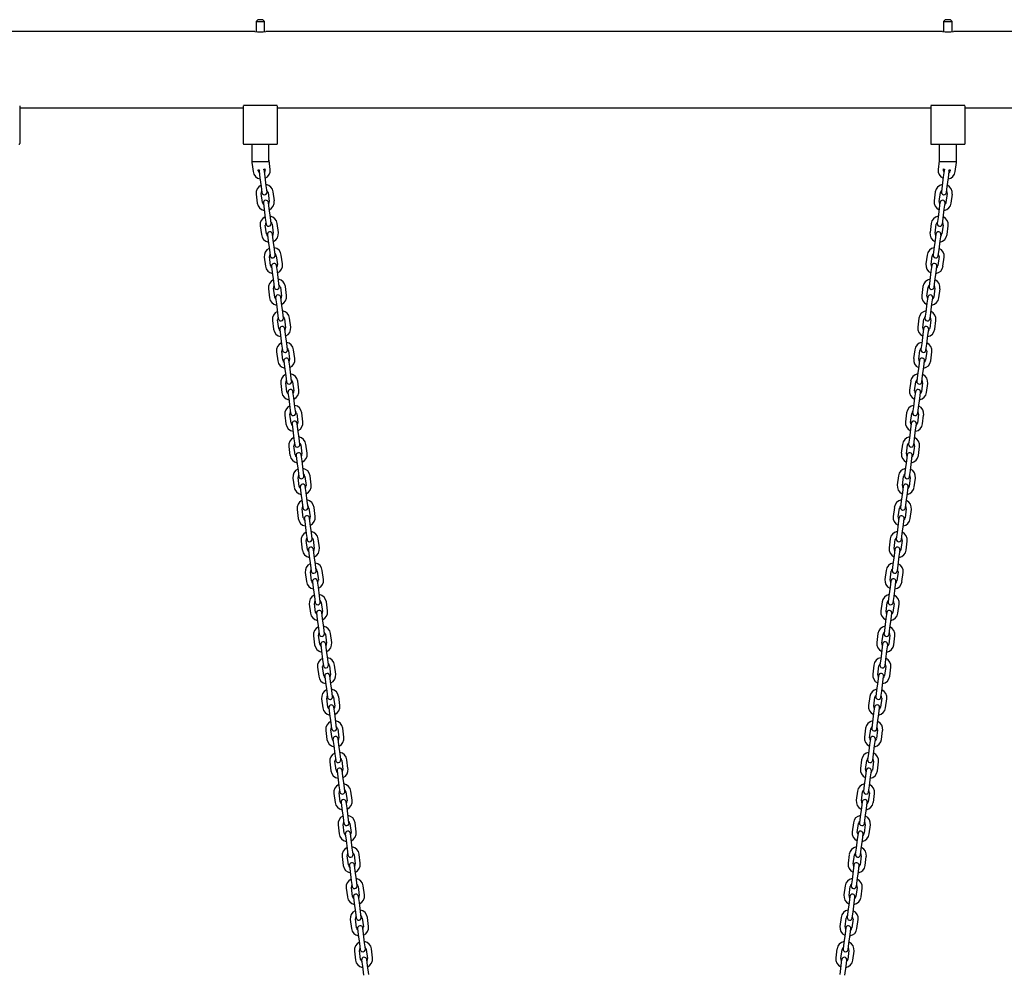
# Model space of a CAD drawing. Units: millimetres. Extents: x -4240 to 4660, y -3602 to 9167.
# Drawn here: x 1530 to 2676, y 8026 to 9132 of the extents above; entities that cross this region are included whole.
import ezdxf

# ---------------------------------------------------------------- set-up
doc = ezdxf.new("R2010")
doc.units = ezdxf.units.MM

# ---------------------------------------------------------------- blocks, each defined once
blk = doc.blocks.new('2D_pro_DWG')
at = {"color": 7, "linetype": 'Continuous'}
for p, q in [((1807, 9132), (1805, 9130)), ((1810, 9132), (1807, 9132)), ((1813, 9132), (1810, 9132)), ((1815, 9130), (1813, 9132)), ((2607, 9132), (2605, 9130)), ((2610, 9132), (2607, 9132)), ((2613, 9132), (2610, 9132)), ((2615, 9130), (2613, 9132)), ((1805, 9130), (1805, 9118.2)), ((1805, 9130), (1810, 9130)), ((1810, 9130), (1815, 9130)), ((1815, 9118.2), (1815, 9130)), ((2605, 9130), (2605, 9118.2)), ((2605, 9130), (2610, 9130)), ((2610, 9130), (2615, 9130)), ((2615, 9118.2), (2615, 9130)), ((1803.6, 9118.4), (1516.5, 9118.4)), ((2603.6, 9118.4), (1816.5, 9118.4)), ((3060, 9118.4), (2616.5, 9118.4)), ((1530, 9031.7), (1530, 8988)), ((1530, 9029.5), (1790, 9029.5)), ((1790, 9031.7), (1790, 8988)), ((1791, 9032), (1790.3, 9032)), ((1829, 9032), (1791, 9032)), ((1829.7, 9032), (1829, 9032)), ((1830, 8988), (1830, 9031.7)), ((1830, 9029.5), (2590, 9029.5)), ((2590, 9031.7), (2590, 8988)), ((2591, 9032), (2590.3, 9032)), ((2629, 9032), (2591, 9032)), ((2629.7, 9032), (2629, 9032)), ((2630, 8988), (2630, 9031.7)), ((2630, 9029.5), (3060, 9029.5)), ((1791, 8987), (1829, 8987)), ((1800, 8987), (1800, 8967)), ((1820, 8967), (1820, 8987)), ((2591, 8987), (2629, 8987)), ((2600, 8987), (2600, 8967)), ((2620, 8967), (2620, 8987)), ((1800, 8967), (1801, 8967)), ((1800.6, 8963.6), (1801.7, 8955.3)), ((1801, 8967), (1810, 8967)), ((1810, 8967), (1819, 8967)), ((1819, 8967), (1820, 8967)), ((1821.5, 8957.8), (1820.1, 8968.3)), ((2600, 8967.6), (2598.7, 8957.8)), ((2600, 8967), (2601, 8967)), ((2601, 8967), (2610, 8967)), ((2610, 8967), (2619, 8967)), ((2618.6, 8955.3), (2619.9, 8965.7)), ((2619, 8967), (2620, 8967)), ((1807.6, 8956), (1807.4, 8957.3)), ((1808.7, 8955.2), (1809.6, 8948.2)), ((1809.6, 8948.2), (1811, 8937.8)), ((1815.6, 8949), (1814.7, 8956)), ((1815.4, 8958.4), (1815.5, 8957.1)), ((1816.9, 8938.6), (1815.6, 8949)), ((2604.6, 8949), (2603.3, 8938.6)), ((2605.5, 8956), (2604.6, 8949)), ((2604.7, 8957.1), (2604.9, 8958.4)), ((2609.2, 8937.8), (2610.6, 8948.2)), ((2610.6, 8948.2), (2611.5, 8955.2)), ((2612.8, 8957.4), (2612.6, 8956)), ((1811, 8937.8), (1811.9, 8930.9)), ((1817.8, 8931.7), (1816.9, 8938.6)), ((2603.3, 8938.6), (2602.4, 8931.7)), ((2608.3, 8930.9), (2609.2, 8937.8)), ((1805.1, 8929), (1806.4, 8918.6)), ((1812.4, 8919.4), (1811, 8929.8)), ((1819, 8930.8), (1820.3, 8920.4)), ((1826.3, 8921.2), (1824.9, 8931.6)), ((2595.3, 8931.6), (2594, 8921.2)), ((2599.9, 8920.4), (2601.3, 8930.8)), ((2609.2, 8929.8), (2607.8, 8919.4)), ((2613.8, 8918.6), (2615.2, 8929)), ((1813.5, 8918.5), (1814.4, 8911.5)), ((1820.3, 8912.3), (1819.4, 8919.3)), ((2600.8, 8919.3), (2599.9, 8912.3)), ((2605.8, 8911.5), (2606.7, 8918.5)), ((1814.4, 8911.5), (1815.7, 8901.1)), ((1821.7, 8901.9), (1820.3, 8912.3)), ((1822.6, 8895), (1821.7, 8901.9)), ((2598.5, 8901.9), (2597.6, 8895)), ((2599.9, 8912.3), (2598.5, 8901.9)), ((2604.5, 8901.1), (2605.8, 8911.5)), ((1809.8, 8892.3), (1811.2, 8881.9)), ((1815.7, 8901.1), (1816.7, 8894.2)), ((1817.1, 8882.7), (1815.8, 8893.1)), ((1823.7, 8894.1), (1825.1, 8883.7)), ((1831, 8884.5), (1829.7, 8894.9)), ((2590.6, 8894.9), (2589.2, 8884.5)), ((2595.2, 8883.7), (2596.5, 8894.1)), ((2604.4, 8893.1), (2603.1, 8882.7)), ((2603.6, 8894.2), (2604.5, 8901.1)), ((2609, 8881.9), (2610.4, 8892.3)), ((1818.3, 8881.8), (1819.2, 8874.9)), ((1825.1, 8875.6), (1824.2, 8882.6)), ((2596, 8882.6), (2595.1, 8875.6)), ((2601.1, 8874.9), (2602, 8881.8)), ((1819.2, 8874.9), (1820.5, 8864.4)), ((1826.5, 8865.2), (1825.1, 8875.6)), ((2595.1, 8875.6), (2593.8, 8865.2)), ((2599.7, 8864.4), (2601.1, 8874.9)), ((1820.5, 8864.4), (1821.4, 8857.5)), ((1821.9, 8846), (1820.6, 8856.4)), ((1827.4, 8858.3), (1826.5, 8865.2)), ((1828.5, 8857.4), (1829.8, 8847)), ((1835.8, 8847.8), (1834.4, 8858.2)), ((2585.8, 8858.2), (2584.4, 8847.8)), ((2590.4, 8847), (2591.7, 8857.4)), ((2593.8, 8865.2), (2592.9, 8858.3)), ((2599.7, 8856.4), (2598.3, 8846)), ((2598.8, 8857.5), (2599.7, 8864.4)), ((1814.6, 8855.6), (1816, 8845.2)), ((1823, 8845.1), (1823.9, 8838.2)), ((1829.9, 8838.9), (1829, 8845.9)), ((2591.2, 8845.9), (2590.3, 8838.9)), ((2596.3, 8838.2), (2597.2, 8845.1)), ((2604.3, 8845.2), (2605.6, 8855.6)), ((1823.9, 8838.2), (1825.3, 8827.8)), ((1831.2, 8828.5), (1829.9, 8838.9)), ((2590.3, 8838.9), (2589, 8828.5)), ((2594.9, 8827.8), (2596.3, 8838.2)), ((1825.3, 8827.8), (1826.2, 8820.8)), ((1832.1, 8821.6), (1831.2, 8828.5)), ((1840.6, 8811.1), (1839.2, 8821.5)), ((2581, 8821.5), (2579.7, 8811.1)), ((2589, 8828.5), (2588.1, 8821.6)), ((2594, 8820.8), (2594.9, 8827.8)), ((1819.4, 8818.9), (1820.7, 8808.5)), ((1826.7, 8809.3), (1825.3, 8819.7)), ((1833.3, 8820.7), (1834.6, 8810.3)), ((2585.6, 8810.3), (2587, 8820.7)), ((2594.9, 8819.7), (2593.6, 8809.3)), ((2599.5, 8808.5), (2600.9, 8818.9)), ((1827.8, 8808.4), (1828.7, 8801.5)), ((1828.7, 8801.5), (1830, 8791.1)), ((1834.6, 8802.2), (1833.7, 8809.2)), ((1836, 8791.8), (1834.6, 8802.2)), ((2585.6, 8802.2), (2584.2, 8791.8)), ((2586.5, 8809.2), (2585.6, 8802.2)), ((2590.2, 8791.1), (2591.5, 8801.5)), ((2591.5, 8801.5), (2592.4, 8808.4)), ((1830, 8791.1), (1830.9, 8784.1)), ((1836.9, 8784.9), (1836, 8791.8)), ((2584.2, 8791.8), (2583.3, 8784.9)), ((2589.3, 8784.1), (2590.2, 8791.1)), ((1824.1, 8782.2), (1825.5, 8771.8)), ((1831.4, 8772.6), (1830.1, 8783)), ((1838, 8784), (1839.4, 8773.6)), ((1845.3, 8774.4), (1844, 8784.8)), ((2576.3, 8784.8), (2574.9, 8774.4)), ((2580.9, 8773.6), (2582.2, 8784)), ((2590.1, 8783), (2588.8, 8772.6)), ((2594.7, 8771.8), (2596.1, 8782.2)), ((1832.6, 8771.7), (1833.5, 8764.8)), ((1833.5, 8764.8), (1834.8, 8754.4)), ((1839.4, 8765.6), (1838.5, 8772.5)), ((1840.8, 8755.1), (1839.4, 8765.6)), ((2580.8, 8765.6), (2579.5, 8755.1)), ((2581.7, 8772.5), (2580.8, 8765.6)), ((2585.4, 8754.4), (2586.8, 8764.8)), ((2586.8, 8764.8), (2587.7, 8771.7)), ((1834.8, 8754.4), (1835.7, 8747.4)), ((1841.7, 8748.2), (1840.8, 8755.1)), ((2579.5, 8755.1), (2578.6, 8748.2)), ((2584.5, 8747.4), (2585.4, 8754.4)), ((1828.9, 8745.5), (1830.3, 8735.1)), ((1836.2, 8735.9), (1834.9, 8746.3)), ((1842.8, 8747.3), (1844.1, 8736.9)), ((1850.1, 8737.7), (1848.7, 8748.1)), ((2571.5, 8748.1), (2570.1, 8737.7)), ((2576.1, 8736.9), (2577.4, 8747.3)), ((2585.4, 8746.3), (2584, 8735.9)), ((2590, 8735.1), (2591.3, 8745.5)), ((1837.3, 8735), (1838.2, 8728.1)), ((1844.2, 8728.9), (1843.3, 8735.8)), ((2577, 8735.8), (2576, 8728.9)), ((2582, 8728.1), (2582.9, 8735)), ((1838.2, 8728.1), (1839.6, 8717.7)), ((1845.5, 8718.4), (1844.2, 8728.9)), ((1846.4, 8711.5), (1845.5, 8718.4)), ((2574.7, 8718.4), (2573.8, 8711.5)), ((2576, 8728.9), (2574.7, 8718.4)), ((2580.6, 8717.7), (2582, 8728.1)), ((1833.7, 8708.8), (1835, 8698.4)), ((1839.6, 8717.7), (1840.5, 8710.7)), ((1841, 8699.2), (1839.6, 8709.6)), ((1847.5, 8710.6), (1848.9, 8700.2)), ((1854.9, 8701), (1853.5, 8711.4)), ((2566.7, 8711.4), (2565.4, 8701)), ((2571.3, 8700.2), (2572.7, 8710.6)), ((2580.6, 8709.6), (2579.3, 8699.2)), ((2579.7, 8710.7), (2580.6, 8717.7)), ((2585.2, 8698.4), (2586.6, 8708.8)), ((1842.1, 8698.3), (1843, 8691.4)), ((1848.9, 8692.2), (1848, 8699.1)), ((2572.2, 8699.1), (2571.3, 8692.2)), ((2577.2, 8691.4), (2578.1, 8698.3)), ((1843, 8691.4), (1844.3, 8681)), ((1850.3, 8681.8), (1848.9, 8692.2)), ((2571.3, 8692.2), (2569.9, 8681.8)), ((2575.9, 8681), (2577.2, 8691.4)), ((1844.3, 8681), (1845.2, 8674)), ((1845.7, 8662.5), (1844.4, 8672.9)), ((1851.2, 8674.8), (1850.3, 8681.8)), ((1852.3, 8674), (1853.7, 8663.5)), ((1859.6, 8664.3), (1858.3, 8674.7)), ((2562, 8674.7), (2560.6, 8664.3)), ((2566.6, 8663.5), (2567.9, 8674)), ((2569.9, 8681.8), (2569, 8674.8)), ((2575.8, 8672.9), (2574.5, 8662.5)), ((2575, 8674), (2575.9, 8681)), ((1838.4, 8672.1), (1839.8, 8661.7)), ((1846.9, 8661.6), (1847.8, 8654.7)), ((1853.7, 8655.5), (1852.8, 8662.4)), ((2567.4, 8662.4), (2566.5, 8655.5)), ((2572.5, 8654.7), (2573.4, 8661.6)), ((2580.4, 8661.7), (2581.8, 8672.1)), ((1847.8, 8654.7), (1849.1, 8644.3)), ((1855.1, 8645.1), (1853.7, 8655.5)), ((2566.5, 8655.5), (2565.2, 8645.1)), ((2571.1, 8644.3), (2572.5, 8654.7)), ((1849.1, 8644.3), (1850, 8637.4)), ((1856, 8638.1), (1855.1, 8645.1)), ((2565.2, 8645.1), (2564.3, 8638.1)), ((2570.2, 8637.4), (2571.1, 8644.3)), ((1843.2, 8635.5), (1844.5, 8625)), ((1850.5, 8625.8), (1849.1, 8636.2)), ((1857.1, 8637.3), (1858.4, 8626.8)), ((1864.4, 8627.6), (1863, 8638)), ((2557.2, 8638), (2555.8, 8627.6)), ((2561.8, 8626.8), (2563.1, 8637.3)), ((2571.1, 8636.2), (2569.7, 8625.8)), ((2575.7, 8625), (2577, 8635.5)), ((1851.6, 8625), (1852.5, 8618)), ((1852.5, 8618), (1853.9, 8607.6)), ((1858.5, 8618.8), (1857.6, 8625.7)), ((1859.8, 8608.4), (1858.5, 8618.8)), ((2561.8, 8618.8), (2560.4, 8608.4)), ((2562.7, 8625.7), (2561.8, 8618.8)), ((2566.4, 8607.6), (2567.7, 8618)), ((2567.7, 8618), (2568.6, 8625)), ((1853.9, 8607.6), (1854.8, 8600.7)), ((1860.7, 8601.4), (1859.8, 8608.4)), ((2560.4, 8608.4), (2559.5, 8601.4)), ((2565.4, 8600.7), (2566.4, 8607.6)), ((1848, 8598.8), (1849.3, 8588.4)), ((1855.3, 8589.1), (1853.9, 8599.5)), ((1861.8, 8600.6), (1863.2, 8590.2)), ((1869.1, 8590.9), (1867.8, 8601.3)), ((2552.4, 8601.3), (2551.1, 8590.9)), ((2557, 8590.2), (2558.4, 8600.6)), ((2566.3, 8599.5), (2565, 8589.1)), ((2570.9, 8588.4), (2572.3, 8598.8)), ((1856.4, 8588.3), (1857.3, 8581.3)), ((1857.3, 8581.3), (1858.6, 8570.9)), ((1863.2, 8582.1), (1862.3, 8589)), ((1864.6, 8571.7), (1863.2, 8582.1)), ((2557, 8582.1), (2555.6, 8571.7)), ((2557.9, 8589), (2557, 8582.1)), ((2561.6, 8570.9), (2562.9, 8581.3)), ((2562.9, 8581.3), (2563.8, 8588.3)), ((1858.6, 8570.9), (1859.5, 8564)), ((1865.5, 8564.7), (1864.6, 8571.7)), ((2555.6, 8571.7), (2554.7, 8564.7)), ((2560.7, 8564), (2561.6, 8570.9)), ((1852.7, 8562.1), (1854.1, 8551.7)), ((1860, 8552.4), (1858.7, 8562.8)), ((1866.6, 8563.9), (1868, 8553.5)), ((1873.9, 8554.2), (1872.6, 8564.7)), ((2547.7, 8564.7), (2546.3, 8554.2)), ((2552.3, 8553.5), (2553.6, 8563.9)), ((2561.5, 8562.8), (2560.2, 8552.4)), ((2566.1, 8551.7), (2567.5, 8562.1)), ((1861.2, 8551.6), (1862.1, 8544.6)), ((1868, 8545.4), (1867.1, 8552.3)), ((2553.1, 8552.3), (2552.2, 8545.4)), ((2558.2, 8544.6), (2559.1, 8551.6)), ((1862.1, 8544.6), (1863.4, 8534.2)), ((1869.4, 8535), (1868, 8545.4)), ((2552.2, 8545.4), (2550.9, 8535)), ((2556.8, 8534.2), (2558.2, 8544.6)), ((1857.5, 8525.4), (1858.8, 8515)), ((1863.4, 8534.2), (1864.3, 8527.3)), ((1864.8, 8515.7), (1863.4, 8526.2)), ((1870.3, 8528), (1869.4, 8535)), ((1871.4, 8527.2), (1872.7, 8516.8)), ((1878.7, 8517.5), (1877.3, 8528)), ((2542.9, 8528), (2541.5, 8517.5)), ((2547.5, 8516.8), (2548.8, 8527.2)), ((2550.9, 8535), (2550, 8528)), ((2556.8, 8526.2), (2555.4, 8515.7)), ((2555.9, 8527.3), (2556.8, 8534.2)), ((2561.4, 8515), (2562.7, 8525.4)), ((1865.9, 8514.9), (1866.8, 8507.9)), ((1872.8, 8508.7), (1871.9, 8515.7)), ((2548.4, 8515.7), (2547.5, 8508.7)), ((2553.4, 8507.9), (2554.3, 8514.9)), ((1866.8, 8507.9), (1868.2, 8497.5)), ((1874.1, 8498.3), (1872.8, 8508.7)), ((2547.5, 8508.7), (2546.1, 8498.3)), ((2552.1, 8497.5), (2553.4, 8507.9)), ((1868.2, 8497.5), (1869.1, 8490.6)), ((1869.6, 8479.1), (1868.2, 8489.5)), ((1875, 8491.4), (1874.1, 8498.3)), ((1876.1, 8490.5), (1877.5, 8480.1)), ((1883.4, 8480.9), (1882.1, 8491.3)), ((2538.1, 8491.3), (2536.8, 8480.9)), ((2542.7, 8480.1), (2544.1, 8490.5)), ((2546.1, 8498.3), (2545.2, 8491.4)), ((2552, 8489.5), (2550.7, 8479.1)), ((2551.2, 8490.6), (2552.1, 8497.5)), ((1862.3, 8488.7), (1863.6, 8478.3)), ((1870.7, 8478.2), (1871.6, 8471.2)), ((1877.5, 8472), (1876.6, 8479)), ((2543.6, 8479), (2542.7, 8472)), ((2548.6, 8471.2), (2549.5, 8478.2)), ((2556.6, 8478.3), (2558, 8488.7)), ((1871.6, 8471.2), (1872.9, 8460.8)), ((1878.9, 8461.6), (1877.5, 8472)), ((2542.7, 8472), (2541.3, 8461.6)), ((2547.3, 8460.8), (2548.6, 8471.2)), ((1872.9, 8460.8), (1873.8, 8453.9)), ((1879.8, 8454.7), (1878.9, 8461.6)), ((2541.3, 8461.6), (2540.4, 8454.7)), ((2546.4, 8453.9), (2547.3, 8460.8)), ((1867, 8452), (1868.4, 8441.6)), ((1874.3, 8442.4), (1873, 8452.8)), ((1880.9, 8453.8), (1882.3, 8443.4)), ((1888.2, 8444.2), (1886.9, 8454.6)), ((2533.4, 8454.6), (2532, 8444.2)), ((2538, 8443.4), (2539.3, 8453.8)), ((2547.3, 8452.8), (2545.9, 8442.4)), ((2551.8, 8441.6), (2553.2, 8452)), ((1875.4, 8441.5), (1876.3, 8434.6)), ((1876.3, 8434.6), (1877.7, 8424.1)), ((1882.3, 8435.3), (1881.4, 8442.3)), ((1883.7, 8424.9), (1882.3, 8435.3)), ((2537.9, 8435.3), (2536.6, 8424.9)), ((2538.8, 8442.3), (2537.9, 8435.3)), ((2542.5, 8424.1), (2543.9, 8434.6)), ((2543.9, 8434.6), (2544.8, 8441.5)), ((1877.7, 8424.1), (1878.6, 8417.2)), ((1884.6, 8418), (1883.7, 8424.9)), ((2536.6, 8424.9), (2535.7, 8418)), ((2541.6, 8417.2), (2542.5, 8424.1)), ((1871.8, 8415.3), (1873.1, 8404.9)), ((1879.1, 8405.7), (1877.7, 8416.1)), ((1885.7, 8417.1), (1887, 8406.7)), ((1893, 8407.5), (1891.6, 8417.9)), ((2528.6, 8417.9), (2527.2, 8407.5)), ((2533.2, 8406.7), (2534.6, 8417.1)), ((2542.5, 8416.1), (2541.1, 8405.7)), ((2547.1, 8404.9), (2548.4, 8415.3)), ((1880.2, 8404.8), (1881.1, 8397.9)), ((1881.1, 8397.9), (1882.5, 8387.5)), ((1887.1, 8398.6), (1886.2, 8405.6)), ((1888.4, 8388.2), (1887.1, 8398.6)), ((2533.2, 8398.6), (2531.8, 8388.2)), ((2534.1, 8405.6), (2533.2, 8398.6)), ((2537.8, 8387.5), (2539.1, 8397.9)), ((2539.1, 8397.9), (2540, 8404.8)), ((1882.5, 8387.5), (1883.4, 8380.5)), ((1889.3, 8381.3), (1888.4, 8388.2)), ((2531.8, 8388.2), (2530.9, 8381.3)), ((2536.9, 8380.5), (2537.8, 8387.5)), ((1876.6, 8378.6), (1877.9, 8368.2)), ((1883.9, 8369), (1882.5, 8379.4)), ((1890.4, 8380.4), (1891.8, 8370)), ((1897.7, 8370.8), (1896.4, 8381.2)), ((2523.8, 8381.2), (2522.5, 8370.8)), ((2528.4, 8370), (2529.8, 8380.4)), ((2537.7, 8379.4), (2536.4, 8369)), ((2542.3, 8368.2), (2543.7, 8378.6)), ((1885, 8368.1), (1885.9, 8361.2)), ((1891.8, 8361.9), (1890.9, 8368.9)), ((2529.3, 8368.9), (2528.4, 8361.9)), ((2534.3, 8361.2), (2535.2, 8368.1)), ((1885.9, 8361.2), (1887.2, 8350.8)), ((1893.2, 8351.5), (1891.8, 8361.9)), ((2528.4, 8361.9), (2527, 8351.5)), ((2533, 8350.8), (2534.3, 8361.2)), ((1881.3, 8341.9), (1882.7, 8331.5)), ((1887.2, 8350.8), (1888.1, 8343.8)), ((1888.6, 8332.3), (1887.3, 8342.7)), ((1894.1, 8344.6), (1893.2, 8351.5)), ((1895.2, 8343.7), (1896.6, 8333.3)), ((1902.5, 8334.1), (1901.2, 8344.5)), ((2519.1, 8344.5), (2517.7, 8334.1)), ((2523.7, 8333.3), (2525, 8343.7)), ((2527, 8351.5), (2526.1, 8344.6)), ((2533, 8342.7), (2531.6, 8332.3)), ((2532.1, 8343.8), (2533, 8350.8)), ((2537.6, 8331.5), (2538.9, 8341.9)), ((1889.7, 8331.4), (1890.6, 8324.5)), ((1896.6, 8325.3), (1895.7, 8332.2)), ((2524.5, 8332.2), (2523.6, 8325.3)), ((2529.6, 8324.5), (2530.5, 8331.4)), ((1890.6, 8324.5), (1892, 8314.1)), ((1897.9, 8314.8), (1896.6, 8325.3)), ((2523.6, 8325.3), (2522.3, 8314.8)), ((2528.2, 8314.1), (2529.6, 8324.5)), ((1892, 8314.1), (1892.9, 8307.1)), ((1893.4, 8295.6), (1892, 8306)), ((1898.8, 8307.9), (1897.9, 8314.8)), ((1900, 8307), (1901.3, 8296.6)), ((1907.3, 8297.4), (1905.9, 8307.8)), ((2514.3, 8307.8), (2513, 8297.4)), ((2518.9, 8296.6), (2520.3, 8307)), ((2522.3, 8314.8), (2521.4, 8307.9)), ((2528.2, 8306), (2526.8, 8295.6)), ((2527.3, 8307.1), (2528.2, 8314.1)), ((1886.1, 8305.2), (1887.4, 8294.8)), ((1894.5, 8294.7), (1895.4, 8287.8)), ((1901.4, 8288.6), (1900.5, 8295.5)), ((2519.8, 8295.5), (2518.9, 8288.6)), ((2524.8, 8287.8), (2525.7, 8294.7)), ((2532.8, 8294.8), (2534.1, 8305.2)), ((1895.4, 8287.8), (1896.8, 8277.4)), ((1902.7, 8278.1), (1901.4, 8288.6)), ((2518.9, 8288.6), (2517.5, 8278.1)), ((2523.5, 8277.4), (2524.8, 8287.8)), ((1896.8, 8277.4), (1897.7, 8270.4)), ((1903.6, 8271.2), (1902.7, 8278.1)), ((2517.5, 8278.1), (2516.6, 8271.2)), ((2522.6, 8270.4), (2523.5, 8277.4)), ((1890.9, 8268.5), (1892.2, 8258.1)), ((1898.2, 8258.9), (1896.8, 8269.3)), ((1904.7, 8270.3), (1906.1, 8259.9)), ((1912, 8260.7), (1910.7, 8271.1)), ((2509.5, 8271.1), (2508.2, 8260.7)), ((2514.1, 8259.9), (2515.5, 8270.3)), ((2523.4, 8269.3), (2522.1, 8258.9)), ((2528, 8258.1), (2529.4, 8268.5)), ((1899.3, 8258), (1900.2, 8251.1)), ((1900.2, 8251.1), (1901.5, 8240.7)), ((1906.1, 8251.9), (1905.2, 8258.8)), ((1907.5, 8241.5), (1906.1, 8251.9)), ((2514.1, 8251.9), (2512.7, 8241.5)), ((2515, 8258.8), (2514.1, 8251.9)), ((2518.7, 8240.7), (2520, 8251.1)), ((2520, 8251.1), (2521, 8258)), ((1901.5, 8240.7), (1902.4, 8233.7)), ((1908.4, 8234.5), (1907.5, 8241.5)), ((2512.7, 8241.5), (2511.8, 8234.5)), ((2517.8, 8233.7), (2518.7, 8240.7)), ((1895.6, 8231.8), (1897, 8221.4)), ((1902.9, 8222.2), (1901.6, 8232.6)), ((1909.5, 8233.7), (1910.9, 8223.2)), ((1916.8, 8224), (1915.4, 8234.4)), ((2504.8, 8234.4), (2503.4, 8224)), ((2509.4, 8223.2), (2510.7, 8233.7)), ((2518.7, 8232.6), (2517.3, 8222.2)), ((2523.3, 8221.4), (2524.6, 8231.8)), ((1904, 8221.3), (1904.9, 8214.4)), ((1904.9, 8214.4), (1906.3, 8204)), ((1910.9, 8215.2), (1910, 8222.1)), ((1912.2, 8204.8), (1910.9, 8215.2)), ((2509.3, 8215.2), (2508, 8204.8)), ((2510.2, 8222.1), (2509.3, 8215.2)), ((2513.9, 8204), (2515.3, 8214.4)), ((2515.3, 8214.4), (2516.2, 8221.3)), ((1906.3, 8204), (1907.2, 8197)), ((1913.1, 8197.8), (1912.2, 8204.8)), ((2508, 8204.8), (2507.1, 8197.8)), ((2513, 8197), (2513.9, 8204)), ((1900.4, 8195.2), (1901.7, 8184.7)), ((1907.7, 8185.5), (1906.3, 8195.9)), ((1914.3, 8197), (1915.6, 8186.5)), ((1921.6, 8187.3), (1920.2, 8197.7)), ((2500, 8197.7), (2498.7, 8187.3)), ((2504.6, 8186.5), (2506, 8197)), ((2513.9, 8195.9), (2512.5, 8185.5)), ((2518.5, 8184.7), (2519.8, 8195.2)), ((1908.8, 8184.7), (1909.7, 8177.7)), ((1915.7, 8178.5), (1914.8, 8185.4)), ((2505.5, 8185.4), (2504.6, 8178.5)), ((2510.5, 8177.7), (2511.4, 8184.7)), ((1909.7, 8177.7), (1911.1, 8167.3)), ((1917, 8168.1), (1915.7, 8178.5)), ((2504.6, 8178.5), (2503.2, 8168.1)), ((2509.2, 8167.3), (2510.5, 8177.7)), ((1905.1, 8158.5), (1906.5, 8148.1)), ((1911.1, 8167.3), (1912, 8160.4)), ((1912.4, 8148.8), (1911.1, 8159.2)), ((1917.9, 8161.1), (1917, 8168.1)), ((1919, 8160.3), (1920.4, 8149.9)), ((1926.3, 8150.6), (1925, 8161)), ((2495.2, 8161), (2493.9, 8150.6)), ((2499.8, 8149.9), (2501.2, 8160.3)), ((2503.2, 8168.1), (2502.3, 8161.1)), ((2509.1, 8159.2), (2507.8, 8148.8)), ((2508.3, 8160.4), (2509.2, 8167.3)), ((2513.7, 8148.1), (2515.1, 8158.5)), ((1913.6, 8148), (1914.5, 8141)), ((1920.4, 8141.8), (1919.5, 8148.7)), ((2500.7, 8148.7), (2499.8, 8141.8)), ((2505.8, 8141), (2506.7, 8148)), ((1914.5, 8141), (1915.8, 8130.6)), ((1921.8, 8131.4), (1920.4, 8141.8)), ((2499.8, 8141.8), (2498.5, 8131.4)), ((2504.4, 8130.6), (2505.8, 8141)), ((1915.8, 8130.6), (1916.7, 8123.7)), ((1922.7, 8124.4), (1921.8, 8131.4)), ((1923.8, 8123.6), (1925.1, 8113.2)), ((1931.1, 8113.9), (1929.7, 8124.3)), ((2490.5, 8124.3), (2489.1, 8113.9)), ((2495.1, 8113.2), (2496.4, 8123.6)), ((2498.5, 8131.4), (2497.5, 8124.4)), ((2503.5, 8123.7), (2504.4, 8130.6)), ((1909.9, 8121.8), (1911.3, 8111.4)), ((1917.2, 8112.1), (1915.9, 8122.5)), ((1918.3, 8111.3), (1919.2, 8104.3)), ((1925.2, 8105.1), (1924.3, 8112)), ((2495.9, 8112), (2495, 8105.1)), ((2501, 8104.3), (2501.9, 8111.3)), ((2504.4, 8122.5), (2503, 8112.1)), ((2509, 8111.4), (2510.3, 8121.8)), ((1919.2, 8104.3), (1920.6, 8093.9)), ((1926.5, 8094.7), (1925.2, 8105.1)), ((2495, 8105.1), (2493.7, 8094.7)), ((2499.6, 8093.9), (2501, 8104.3)), ((1920.6, 8093.9), (1921.5, 8087)), ((1927.4, 8087.7), (1926.5, 8094.7)), ((2493.7, 8094.7), (2492.8, 8087.7)), ((2498.7, 8087), (2499.6, 8093.9)), ((1914.7, 8085.1), (1916, 8074.7)), ((1922, 8075.4), (1920.6, 8085.9)), ((1928.6, 8086.9), (1929.9, 8076.5)), ((1935.9, 8077.2), (1934.5, 8087.7)), ((2485.7, 8087.7), (2484.4, 8077.2)), ((2490.3, 8076.5), (2491.7, 8086.9)), ((2499.6, 8085.9), (2498.2, 8075.4)), ((2504.2, 8074.7), (2505.5, 8085.1)), ((1923.1, 8074.6), (1924, 8067.6)), ((1924, 8067.6), (1925.4, 8057.2)), ((1930, 8068.4), (1929.1, 8075.4)), ((1931.3, 8058), (1930, 8068.4)), ((2490.3, 8068.4), (2488.9, 8058)), ((2491.2, 8075.4), (2490.3, 8068.4)), ((2494.9, 8057.2), (2496.2, 8067.6)), ((2496.2, 8067.6), (2497.1, 8074.6)), ((1925.4, 8057.2), (1926.3, 8050.3)), ((1932.2, 8051.1), (1931.3, 8058)), ((2488.9, 8058), (2488, 8051.1)), ((2494, 8050.3), (2494.9, 8057.2)), ((1919.4, 8048.4), (1920.8, 8038)), ((1926.7, 8038.7), (1925.4, 8049.2)), ((1933.3, 8050.2), (1934.7, 8039.8)), ((1940.6, 8040.6), (1939.3, 8051)), ((2480.9, 8051), (2479.6, 8040.6)), ((2485.5, 8039.8), (2486.9, 8050.2)), ((2494.8, 8049.2), (2493.5, 8038.7)), ((2499.4, 8038), (2500.8, 8048.4)), ((1927.9, 8037.9), (1928.8, 8030.9)), ((1934.7, 8031.7), (1933.8, 8038.7)), ((1936.1, 8021.3), (1934.7, 8031.7)), ((2485.5, 8031.7), (2484.2, 8021.3)), ((2486.4, 8038.7), (2485.5, 8031.7)), ((2491.5, 8030.9), (2492.4, 8037.9)), ((1928.8, 8030.9), (1930.1, 8020.5)), ((2490.1, 8020.5), (2491.5, 8030.9))]:
    blk.add_line(p, q, dxfattribs=at)
at = {"color": 7, "linetype": 'Continuous', "const_width": 0.3, "flags": 128}
for points in [[(1790.3, 9032), (1790.1, 9031.9), (1790, 9031.8), (1790, 9031.7)], [(1830, 9031.7), (1830, 9031.8), (1829.9, 9031.9), (1829.7, 9032)], [(2590.3, 9032), (2590.1, 9031.9), (2590, 9031.8), (2590, 9031.7)], [(2630, 9031.7), (2630, 9031.8), (2629.9, 9031.9), (2629.7, 9032)]]:
    blk.add_lwpolyline(points, dxfattribs=at)
at = {"color": 7, "linetype": 'Continuous'}
for centre, radius, start, end in [((1810, 9162.4), 44.5, 261.65, 278.406), ((2610, 9162.4), 44.5, 261.65, 278.406), ((1529, 8988), 1, 270, 0), ((1791, 8988), 1, 180, 270), ((1829, 8988), 1, 270, 0), ((2591, 8988), 1, 180, 270), ((2629, 8988), 1, 270, 0), ((1810, 8967), 10, 180, 199.5076), ((1810.2, 8967), 10, 7.4, 12.1586), ((1810.2, 8967), 10, 7.4, 12.1586), ((2610, 8967), 10, 352.6, 0), ((2610, 8967), 10, 352.6, 0), ((2610, 8967), 10, 352.6, 0), ((1811.6, 8956.6), 10, 187.4, 259.9424), ((1810, 8967), 10, 255.2053, 264.7065), ((1811.6, 8956.6), 4, 187.4, 228.8096), ((1811.7, 8955.6), 3, 150.6856, 187.4), ((1810.2, 8967), 10, 291.3153, 300.9782), ((1811.7, 8955.6), 3, 7.4, 44.1144), ((1811.6, 8956.6), 4, 325.9904, 7.4), ((1811.6, 8956.6), 10, 294.8576, 7.4), ((2608.6, 8956.6), 10, 172.6, 245.1424), ((2608.6, 8956.6), 4, 172.6, 214.0096), ((2610, 8967), 10, 239.0218, 248.6847), ((2610, 8967), 10, 239.0218, 248.6847), ((2608.5, 8955.6), 3, 135.8856, 172.6), ((2608.6, 8956.6), 10, 280.0576, 352.6), ((2610, 8967), 10, 276.5153, 286.1782), ((2610, 8967), 10, 276.5153, 286.1782), ((2608.5, 8955.6), 3, 352.6, 29.3144), ((2608.6, 8956.6), 4, 311.1904, 352.6), ((1815, 8930.3), 10, 114.8576, 187.4), ((1815, 8930.3), 10, 7.4, 79.9424), ((2605.2, 8930.3), 10, 100.0576, 172.6), ((2605.2, 8930.3), 10, 352.6, 65.1424), ((1815, 8930.3), 4, 145.9904, 187.4), ((1814.9, 8931.3), 3, 187.4, 7.4), ((1815, 8930.3), 4, 7.4, 48.8096), ((2605.2, 8930.3), 4, 131.1904, 172.6), ((2605.4, 8931.3), 3, 172.6, 352.6), ((2605.2, 8930.3), 4, 352.6, 34.0096), ((1816.3, 8919.9), 10, 187.4, 259.9424), ((1816.3, 8919.9), 4, 187.4, 228.8096), ((1816.5, 8918.9), 3, 7.4, 187.4), ((1816.3, 8919.9), 4, 325.9904, 7.4), ((1816.3, 8919.9), 10, 294.8576, 7.4), ((2603.9, 8919.9), 10, 172.6, 245.1424), ((2603.9, 8919.9), 4, 172.6, 214.0096), ((2603.8, 8918.9), 3, 352.6, 172.6), ((2603.9, 8919.9), 10, 280.0576, 352.6), ((2603.9, 8919.9), 4, 311.1904, 352.6), ((1819.8, 8893.6), 10, 114.8576, 187.4), ((1819.8, 8893.6), 10, 7.4, 79.9424), ((2600.5, 8893.6), 10, 100.0576, 172.6), ((2600.5, 8893.6), 10, 352.6, 65.1424), ((1819.8, 8893.6), 4, 145.9904, 187.4), ((1819.6, 8894.6), 3, 187.4, 7.4), ((1819.8, 8893.6), 4, 7.4, 48.8096), ((2600.5, 8893.6), 4, 131.1904, 172.6), ((2600.6, 8894.6), 3, 172.6, 352.6), ((2600.5, 8893.6), 4, 352.6, 34.0096), ((1821.1, 8883.2), 10, 187.4, 259.9424), ((1821.1, 8883.2), 4, 187.4, 228.8096), ((1821.2, 8882.2), 3, 7.4, 187.4), ((1821.1, 8883.2), 4, 325.9904, 7.4), ((1821.1, 8883.2), 10, 294.8576, 7.4), ((2599.1, 8883.2), 10, 172.6, 245.1424), ((2599.1, 8883.2), 4, 172.6, 214.0096), ((2599, 8882.2), 3, 352.6, 172.6), ((2599.1, 8883.2), 10, 280.0576, 352.6), ((2599.1, 8883.2), 4, 311.1904, 352.6), ((1824.5, 8856.9), 10, 114.8576, 187.4), ((1824.5, 8856.9), 4, 145.9904, 187.4), ((1824.4, 8857.9), 3, 187.4, 7.4), ((1824.5, 8856.9), 10, 7.4, 79.9424), ((1824.5, 8856.9), 4, 7.4, 48.8096), ((2595.7, 8856.9), 10, 100.0576, 172.6), ((2595.7, 8856.9), 4, 131.1904, 172.6), ((2595.8, 8857.9), 3, 172.6, 352.6), ((2595.7, 8856.9), 4, 352.6, 34.0096), ((2595.7, 8856.9), 10, 352.6, 65.1424), ((1825.9, 8846.5), 10, 187.4, 259.9424), ((1825.9, 8846.5), 4, 187.4, 228.8096), ((1826, 8845.5), 3, 7.4, 187.4), ((1825.9, 8846.5), 4, 325.9904, 7.4), ((1825.9, 8846.5), 10, 294.8576, 7.4), ((2594.4, 8846.5), 10, 172.6, 245.1424), ((2594.4, 8846.5), 4, 172.6, 214.0096), ((2594.2, 8845.5), 3, 352.6, 172.6), ((2594.4, 8846.5), 10, 280.0576, 352.6), ((2594.4, 8846.5), 4, 311.1904, 352.6), ((1829.3, 8820.2), 10, 114.8576, 187.4), ((1829.3, 8820.2), 4, 145.9904, 187.4), ((1829.2, 8821.2), 3, 187.4, 7.4), ((1829.3, 8820.2), 10, 7.4, 79.9424), ((1829.3, 8820.2), 4, 7.4, 48.8096), ((2590.9, 8820.2), 10, 100.0576, 172.6), ((2590.9, 8820.2), 4, 131.1904, 172.6), ((2591.1, 8821.2), 3, 172.6, 352.6), ((2590.9, 8820.2), 4, 352.6, 34.0096), ((2590.9, 8820.2), 10, 352.6, 65.1424), ((1830.8, 8808.8), 3, 7.4, 187.4), ((1830.6, 8809.8), 4, 325.9904, 7.4), ((1830.6, 8809.8), 10, 294.8576, 7.4), ((2589.6, 8809.8), 10, 172.6, 245.1424), ((2589.6, 8809.8), 4, 172.6, 214.0096), ((2589.5, 8808.8), 3, 352.6, 172.6), ((1830.6, 8809.8), 10, 187.4, 259.9424), ((1830.6, 8809.8), 4, 187.4, 228.8096), ((2589.6, 8809.8), 10, 280.0576, 352.6), ((2589.6, 8809.8), 4, 311.1904, 352.6), ((1834.1, 8783.5), 10, 114.8576, 187.4), ((1834.1, 8783.5), 10, 7.4, 79.9424), ((2586.2, 8783.5), 10, 100.0576, 172.6), ((2586.2, 8783.5), 10, 352.6, 65.1424), ((1834.1, 8783.5), 4, 145.9904, 187.4), ((1833.9, 8784.5), 3, 187.4, 7.4), ((1834.1, 8783.5), 4, 7.4, 48.8096), ((2586.2, 8783.5), 4, 131.1904, 172.6), ((2586.3, 8784.5), 3, 172.6, 352.6), ((2586.2, 8783.5), 4, 352.6, 34.0096), ((1835.4, 8773.1), 10, 187.4, 259.9424), ((1835.4, 8773.1), 4, 187.4, 228.8096), ((1835.5, 8772.1), 3, 7.4, 187.4), ((1835.4, 8773.1), 4, 325.9904, 7.4), ((1835.4, 8773.1), 10, 294.8576, 7.4), ((2584.8, 8773.1), 10, 172.6, 245.1424), ((2584.8, 8773.1), 4, 172.6, 214.0096), ((2584.7, 8772.1), 3, 352.6, 172.6), ((2584.8, 8773.1), 10, 280.0576, 352.6), ((2584.8, 8773.1), 4, 311.1904, 352.6), ((1838.8, 8746.8), 10, 114.8576, 187.4), ((1838.8, 8746.8), 10, 7.4, 79.9424), ((2581.4, 8746.8), 10, 100.0576, 172.6), ((2581.4, 8746.8), 10, 352.6, 65.1424), ((1838.8, 8746.8), 4, 145.9904, 187.4), ((1838.7, 8747.8), 3, 187.4, 7.4), ((1838.8, 8746.8), 4, 7.4, 48.8096), ((2581.4, 8746.8), 4, 131.1904, 172.6), ((2581.5, 8747.8), 3, 172.6, 352.6), ((2581.4, 8746.8), 4, 352.6, 34.0096), ((1840.2, 8736.4), 10, 187.4, 259.9424), ((1840.2, 8736.4), 4, 187.4, 228.8096), ((1840.3, 8735.4), 3, 7.4, 187.4), ((1840.2, 8736.4), 4, 325.9904, 7.4), ((1840.2, 8736.4), 10, 294.8576, 7.4), ((2580.1, 8736.4), 10, 172.6, 245.1424), ((2580.1, 8736.4), 4, 172.6, 214.0096), ((2579.9, 8735.4), 3, 352.6, 172.6), ((2580.1, 8736.4), 10, 280.0576, 352.6), ((2580.1, 8736.4), 4, 311.1904, 352.6), ((1843.6, 8710.1), 10, 114.8576, 187.4), ((1843.6, 8710.1), 10, 7.4, 79.9424), ((2576.6, 8710.1), 10, 100.0576, 172.6), ((2576.6, 8710.1), 10, 352.6, 65.1424), ((1843.6, 8710.1), 4, 145.9904, 187.4), ((1843.5, 8711.1), 3, 187.4, 7.4), ((1843.6, 8710.1), 4, 7.4, 48.8096), ((2576.6, 8710.1), 4, 131.1904, 172.6), ((2576.8, 8711.1), 3, 172.6, 352.6), ((2576.6, 8710.1), 4, 352.6, 34.0096), ((1844.9, 8699.7), 10, 187.4, 259.9424), ((1844.9, 8699.7), 4, 187.4, 228.8096), ((1845.1, 8698.7), 3, 7.4, 187.4), ((1844.9, 8699.7), 4, 325.9904, 7.4), ((1844.9, 8699.7), 10, 294.8576, 7.4), ((2575.3, 8699.7), 10, 172.6, 245.1424), ((2575.3, 8699.7), 4, 172.6, 214.0096), ((2575.2, 8698.7), 3, 352.6, 172.6), ((2575.3, 8699.7), 10, 280.0576, 352.6), ((2575.3, 8699.7), 4, 311.1904, 352.6), ((1848.3, 8673.4), 10, 114.8576, 187.4), ((1848.3, 8673.4), 4, 145.9904, 187.4), ((1848.2, 8674.4), 3, 187.4, 7.4), ((1848.3, 8673.4), 10, 7.4, 79.9424), ((1848.3, 8673.4), 4, 7.4, 48.8096), ((2571.9, 8673.4), 10, 100.0576, 172.6), ((2571.9, 8673.4), 4, 131.1904, 172.6), ((2572, 8674.4), 3, 172.6, 352.6), ((2571.9, 8673.4), 4, 352.6, 34.0096), ((2571.9, 8673.4), 10, 352.6, 65.1424), ((1849.7, 8663), 10, 187.4, 259.9424), ((1849.7, 8663), 4, 187.4, 228.8096), ((1849.8, 8662), 3, 7.4, 187.4), ((1849.7, 8663), 4, 325.9904, 7.4), ((1849.7, 8663), 10, 294.8576, 7.4), ((2570.5, 8663), 10, 172.6, 245.1424), ((2570.5, 8663), 4, 172.6, 214.0096), ((2570.4, 8662), 3, 352.6, 172.6), ((2570.5, 8663), 10, 280.0576, 352.6), ((2570.5, 8663), 4, 311.1904, 352.6), ((1853.1, 8636.7), 10, 114.8576, 187.4), ((1853.1, 8636.7), 4, 145.9904, 187.4), ((1853.1, 8636.7), 10, 7.4, 79.9424), ((1853.1, 8636.7), 4, 7.4, 48.8096), ((2567.1, 8636.7), 10, 100.0576, 172.6), ((2567.1, 8636.7), 4, 131.1904, 172.6), ((2567.1, 8636.7), 4, 352.6, 34.0096), ((2567.1, 8636.7), 10, 352.6, 65.1424), ((1853, 8637.7), 3, 187.4, 7.4), ((1854.6, 8625.3), 3, 7.4, 187.4), ((1854.5, 8626.3), 4, 325.9904, 7.4), ((1854.5, 8626.3), 10, 294.8576, 7.4), ((2565.8, 8626.3), 10, 172.6, 245.1424), ((2565.8, 8626.3), 4, 172.6, 214.0096), ((2565.6, 8625.3), 3, 352.6, 172.6), ((2567.2, 8637.7), 3, 172.6, 352.6), ((1854.5, 8626.3), 10, 187.4, 259.9424), ((1854.5, 8626.3), 4, 187.4, 228.8096), ((2565.8, 8626.3), 10, 280.0576, 352.6), ((2565.8, 8626.3), 4, 311.1904, 352.6), ((1857.9, 8600.1), 10, 114.8576, 187.4), ((1857.9, 8600.1), 10, 7.4, 79.9424), ((2562.3, 8600.1), 10, 100.0576, 172.6), ((2562.3, 8600.1), 10, 352.6, 65.1424), ((1857.9, 8600.1), 4, 145.9904, 187.4), ((1857.7, 8601), 3, 187.4, 7.4), ((1857.9, 8600.1), 4, 7.4, 48.8096), ((2562.3, 8600.1), 4, 131.1904, 172.6), ((2562.5, 8601), 3, 172.6, 352.6), ((2562.3, 8600.1), 4, 352.6, 34.0096), ((1859.2, 8589.6), 10, 187.4, 259.9424), ((1859.2, 8589.6), 4, 187.4, 228.8096), ((1859.4, 8588.6), 3, 7.4, 187.4), ((1859.2, 8589.6), 4, 325.9904, 7.4), ((1859.2, 8589.6), 10, 294.8576, 7.4), ((2561, 8589.6), 10, 172.6, 245.1424), ((2561, 8589.6), 4, 172.6, 214.0096), ((2560.9, 8588.6), 3, 352.6, 172.6), ((2561, 8589.6), 10, 280.0576, 352.6), ((2561, 8589.6), 4, 311.1904, 352.6), ((1862.6, 8563.4), 10, 114.8576, 187.4), ((1862.6, 8563.4), 10, 7.4, 79.9424), ((2557.6, 8563.4), 10, 100.0576, 172.6), ((2557.6, 8563.4), 10, 352.6, 65.1424), ((1862.6, 8563.4), 4, 145.9904, 187.4), ((1862.5, 8564.4), 3, 187.4, 7.4), ((1862.6, 8563.4), 4, 7.4, 48.8096), ((2557.6, 8563.4), 4, 131.1904, 172.6), ((2557.7, 8564.4), 3, 172.6, 352.6), ((2557.6, 8563.4), 4, 352.6, 34.0096), ((1864, 8552.9), 10, 187.4, 259.9424), ((1864, 8552.9), 4, 187.4, 228.8096), ((1864.1, 8552), 3, 7.4, 187.4), ((1864, 8552.9), 4, 325.9904, 7.4), ((1864, 8552.9), 10, 294.8576, 7.4), ((2556.2, 8552.9), 10, 172.6, 245.1424), ((2556.2, 8552.9), 4, 172.6, 214.0096), ((2556.1, 8552), 3, 352.6, 172.6), ((2556.2, 8552.9), 10, 280.0576, 352.6), ((2556.2, 8552.9), 4, 311.1904, 352.6), ((1867.4, 8526.7), 10, 114.8576, 187.4), ((1867.4, 8526.7), 10, 7.4, 79.9424), ((2552.8, 8526.7), 10, 100.0576, 172.6), ((2552.8, 8526.7), 10, 352.6, 65.1424), ((1867.4, 8526.7), 4, 145.9904, 187.4), ((1867.3, 8527.7), 3, 187.4, 7.4), ((1867.4, 8526.7), 4, 7.4, 48.8096), ((2552.8, 8526.7), 4, 131.1904, 172.6), ((2552.9, 8527.7), 3, 172.6, 352.6), ((2552.8, 8526.7), 4, 352.6, 34.0096), ((1868.8, 8516.3), 10, 187.4, 259.9424), ((1868.8, 8516.3), 4, 187.4, 228.8096), ((1868.9, 8515.3), 3, 7.4, 187.4), ((1868.8, 8516.3), 4, 325.9904, 7.4), ((1868.8, 8516.3), 10, 294.8576, 7.4), ((2551.5, 8516.3), 10, 172.6, 245.1424), ((2551.5, 8516.3), 4, 172.6, 214.0096), ((2551.3, 8515.3), 3, 352.6, 172.6), ((2551.5, 8516.3), 10, 280.0576, 352.6), ((2551.5, 8516.3), 4, 311.1904, 352.6), ((1872.2, 8490), 10, 114.8576, 187.4), ((1872.2, 8490), 4, 145.9904, 187.4), ((1872, 8491), 3, 187.4, 7.4), ((1872.2, 8490), 10, 7.4, 79.9424), ((1872.2, 8490), 4, 7.4, 48.8096), ((2548, 8490), 10, 100.0576, 172.6), ((2548, 8490), 4, 131.1904, 172.6), ((2548.2, 8491), 3, 172.6, 352.6), ((2548, 8490), 4, 352.6, 34.0096), ((2548, 8490), 10, 352.6, 65.1424), ((1873.5, 8479.6), 10, 187.4, 259.9424), ((1873.5, 8479.6), 4, 187.4, 228.8096), ((1873.7, 8478.6), 3, 7.4, 187.4), ((1873.5, 8479.6), 4, 325.9904, 7.4), ((1873.5, 8479.6), 10, 294.8576, 7.4), ((2546.7, 8479.6), 10, 172.6, 245.1424), ((2546.7, 8479.6), 4, 172.6, 214.0096), ((2546.6, 8478.6), 3, 352.6, 172.6), ((2546.7, 8479.6), 10, 280.0576, 352.6), ((2546.7, 8479.6), 4, 311.1904, 352.6), ((1876.9, 8453.3), 10, 114.8576, 187.4), ((1876.9, 8453.3), 4, 145.9904, 187.4), ((1876.9, 8453.3), 10, 7.4, 79.9424), ((1876.9, 8453.3), 4, 7.4, 48.8096), ((2543.3, 8453.3), 10, 100.0576, 172.6), ((2543.3, 8453.3), 4, 131.1904, 172.6), ((2543.3, 8453.3), 4, 352.6, 34.0096), ((2543.3, 8453.3), 10, 352.6, 65.1424), ((1876.8, 8454.3), 3, 187.4, 7.4), ((1878.4, 8441.9), 3, 7.4, 187.4), ((1878.3, 8442.9), 10, 294.8576, 7.4), ((2541.9, 8442.9), 10, 172.6, 245.1424), ((2541.8, 8441.9), 3, 352.6, 172.6), ((2543.4, 8454.3), 3, 172.6, 352.6), ((1878.3, 8442.9), 10, 187.4, 259.9424), ((1878.3, 8442.9), 4, 187.4, 228.8096), ((1878.3, 8442.9), 4, 325.9904, 7.4), ((2541.9, 8442.9), 4, 172.6, 214.0096), ((2541.9, 8442.9), 10, 280.0576, 352.6), ((2541.9, 8442.9), 4, 311.1904, 352.6), ((1881.7, 8416.6), 10, 114.8576, 187.4), ((1881.7, 8416.6), 10, 7.4, 79.9424), ((2538.5, 8416.6), 10, 100.0576, 172.6), ((2538.5, 8416.6), 10, 352.6, 65.1424), ((1881.7, 8416.6), 4, 145.9904, 187.4), ((1881.6, 8417.6), 3, 187.4, 7.4), ((1881.7, 8416.6), 4, 7.4, 48.8096), ((2538.5, 8416.6), 4, 131.1904, 172.6), ((2538.6, 8417.6), 3, 172.6, 352.6), ((2538.5, 8416.6), 4, 352.6, 34.0096), ((1883.1, 8406.2), 10, 187.4, 259.9424), ((1883.1, 8406.2), 4, 187.4, 228.8096), ((1883.2, 8405.2), 3, 7.4, 187.4), ((1883.1, 8406.2), 4, 325.9904, 7.4), ((1883.1, 8406.2), 10, 294.8576, 7.4), ((2537.2, 8406.2), 10, 172.6, 245.1424), ((2537.2, 8406.2), 4, 172.6, 214.0096), ((2537, 8405.2), 3, 352.6, 172.6), ((2537.2, 8406.2), 10, 280.0576, 352.6), ((2537.2, 8406.2), 4, 311.1904, 352.6), ((1886.5, 8379.9), 10, 114.8576, 187.4), ((1886.5, 8379.9), 10, 7.4, 79.9424), ((2533.8, 8379.9), 10, 100.0576, 172.6), ((2533.8, 8379.9), 10, 352.6, 65.1424), ((1886.5, 8379.9), 4, 145.9904, 187.4), ((1886.3, 8380.9), 3, 187.4, 7.4), ((1886.5, 8379.9), 4, 7.4, 48.8096), ((2533.8, 8379.9), 4, 131.1904, 172.6), ((2533.9, 8380.9), 3, 172.6, 352.6), ((2533.8, 8379.9), 4, 352.6, 34.0096), ((1887.8, 8369.5), 10, 187.4, 259.9424), ((1887.8, 8369.5), 4, 187.4, 228.8096), ((1888, 8368.5), 3, 7.4, 187.4), ((1887.8, 8369.5), 4, 325.9904, 7.4), ((1887.8, 8369.5), 10, 294.8576, 7.4), ((2532.4, 8369.5), 10, 172.6, 245.1424), ((2532.4, 8369.5), 4, 172.6, 214.0096), ((2532.3, 8368.5), 3, 352.6, 172.6), ((2532.4, 8369.5), 10, 280.0576, 352.6), ((2532.4, 8369.5), 4, 311.1904, 352.6), ((1891.2, 8343.2), 10, 114.8576, 187.4), ((1891.2, 8343.2), 10, 7.4, 79.9424), ((2529, 8343.2), 10, 100.0576, 172.6), ((2529, 8343.2), 10, 352.6, 65.1424), ((1891.2, 8343.2), 4, 145.9904, 187.4), ((1891.1, 8344.2), 3, 187.4, 7.4), ((1891.2, 8343.2), 4, 7.4, 48.8096), ((2529, 8343.2), 4, 131.1904, 172.6), ((2529.1, 8344.2), 3, 172.6, 352.6), ((2529, 8343.2), 4, 352.6, 34.0096), ((1892.6, 8332.8), 10, 187.4, 259.9424), ((1892.6, 8332.8), 4, 187.4, 228.8096), ((1892.7, 8331.8), 3, 7.4, 187.4), ((1892.6, 8332.8), 4, 325.9904, 7.4), ((1892.6, 8332.8), 10, 294.8576, 7.4), ((2527.6, 8332.8), 10, 172.6, 245.1424), ((2527.6, 8332.8), 4, 172.6, 214.0096), ((2527.5, 8331.8), 3, 352.6, 172.6), ((2527.6, 8332.8), 10, 280.0576, 352.6), ((2527.6, 8332.8), 4, 311.1904, 352.6), ((1896, 8306.5), 10, 114.8576, 187.4), ((1896, 8306.5), 4, 145.9904, 187.4), ((1895.9, 8307.5), 3, 187.4, 7.4), ((1896, 8306.5), 10, 7.4, 79.9424), ((1896, 8306.5), 4, 7.4, 48.8096), ((2524.2, 8306.5), 10, 100.0576, 172.6), ((2524.2, 8306.5), 4, 131.1904, 172.6), ((2524.4, 8307.5), 3, 172.6, 352.6), ((2524.2, 8306.5), 4, 352.6, 34.0096), ((2524.2, 8306.5), 10, 352.6, 65.1424), ((1897.4, 8296.1), 10, 187.4, 259.9424), ((1897.4, 8296.1), 4, 187.4, 228.8096), ((1897.5, 8295.1), 3, 7.4, 187.4), ((1897.4, 8296.1), 4, 325.9904, 7.4), ((1897.4, 8296.1), 10, 294.8576, 7.4), ((2522.9, 8296.1), 10, 172.6, 245.1424), ((2522.9, 8296.1), 4, 172.6, 214.0096), ((2522.7, 8295.1), 3, 352.6, 172.6), ((2522.9, 8296.1), 10, 280.0576, 352.6), ((2522.9, 8296.1), 4, 311.1904, 352.6), ((1900.8, 8269.8), 10, 114.8576, 187.4), ((1900.8, 8269.8), 4, 145.9904, 187.4), ((1900.8, 8269.8), 10, 7.4, 79.9424), ((1900.8, 8269.8), 4, 7.4, 48.8096), ((2519.5, 8269.8), 10, 100.0576, 172.6), ((2519.5, 8269.8), 4, 131.1904, 172.6), ((2519.5, 8269.8), 4, 352.6, 34.0096), ((2519.5, 8269.8), 10, 352.6, 65.1424), ((1900.6, 8270.8), 3, 187.4, 7.4), ((1902.2, 8258.4), 3, 7.4, 187.4), ((1902.1, 8259.4), 10, 294.8576, 7.4), ((2518.1, 8259.4), 10, 172.6, 245.1424), ((2518, 8258.4), 3, 352.6, 172.6), ((2519.6, 8270.8), 3, 172.6, 352.6), ((1902.1, 8259.4), 10, 187.4, 259.9424), ((1902.1, 8259.4), 4, 187.4, 228.8096), ((1902.1, 8259.4), 4, 325.9904, 7.4), ((2518.1, 8259.4), 4, 172.6, 214.0096), ((2518.1, 8259.4), 10, 280.0576, 352.6), ((2518.1, 8259.4), 4, 311.1904, 352.6), ((1905.5, 8233.1), 10, 114.8576, 187.4), ((1905.5, 8233.1), 10, 7.4, 79.9424), ((2514.7, 8233.1), 10, 100.0576, 172.6), ((2514.7, 8233.1), 10, 352.6, 65.1424), ((1905.5, 8233.1), 4, 145.9904, 187.4), ((1905.4, 8234.1), 3, 187.4, 7.4), ((1905.5, 8233.1), 4, 7.4, 48.8096), ((2514.7, 8233.1), 4, 131.1904, 172.6), ((2514.8, 8234.1), 3, 172.6, 352.6), ((2514.7, 8233.1), 4, 352.6, 34.0096), ((1906.9, 8222.7), 10, 187.4, 259.9424), ((1906.9, 8222.7), 4, 187.4, 228.8096), ((1907, 8221.7), 3, 7.4, 187.4), ((1906.9, 8222.7), 4, 325.9904, 7.4), ((1906.9, 8222.7), 10, 294.8576, 7.4), ((2513.3, 8222.7), 10, 172.6, 245.1424), ((2513.3, 8222.7), 4, 172.6, 214.0096), ((2513.2, 8221.7), 3, 352.6, 172.6), ((2513.3, 8222.7), 10, 280.0576, 352.6), ((2513.3, 8222.7), 4, 311.1904, 352.6), ((1910.3, 8196.4), 10, 114.8576, 187.4), ((1910.3, 8196.4), 10, 7.4, 79.9424), ((2509.9, 8196.4), 10, 100.0576, 172.6), ((2509.9, 8196.4), 10, 352.6, 65.1424), ((1910.3, 8196.4), 4, 145.9904, 187.4), ((1910.2, 8197.4), 3, 187.4, 7.4), ((1910.3, 8196.4), 4, 7.4, 48.8096), ((2509.9, 8196.4), 4, 131.1904, 172.6), ((2510.1, 8197.4), 3, 172.6, 352.6), ((2509.9, 8196.4), 4, 352.6, 34.0096), ((1911.7, 8186), 10, 187.4, 259.9424), ((1911.7, 8186), 4, 187.4, 228.8096), ((1911.8, 8185), 3, 7.4, 187.4), ((1911.7, 8186), 4, 325.9904, 7.4), ((1911.7, 8186), 10, 294.8576, 7.4), ((2508.6, 8186), 10, 172.6, 245.1424), ((2508.6, 8186), 4, 172.6, 214.0096), ((2508.4, 8185), 3, 352.6, 172.6), ((2508.6, 8186), 10, 280.0576, 352.6), ((2508.6, 8186), 4, 311.1904, 352.6), ((1915.1, 8159.8), 10, 114.8576, 187.4), ((1915.1, 8159.8), 10, 7.4, 79.9424), ((2505.2, 8159.8), 10, 100.0576, 172.6), ((2505.2, 8159.8), 10, 352.6, 65.1424), ((1915.1, 8159.8), 4, 145.9904, 187.4), ((1914.9, 8160.7), 3, 187.4, 7.4), ((1915.1, 8159.8), 4, 7.4, 48.8096), ((2505.2, 8159.8), 4, 131.1904, 172.6), ((2505.3, 8160.7), 3, 172.6, 352.6), ((2505.2, 8159.8), 4, 352.6, 34.0096), ((1916.4, 8149.3), 10, 187.4, 259.9424), ((1916.4, 8149.3), 4, 187.4, 228.8096), ((1916.5, 8148.3), 3, 7.4, 187.4), ((1916.4, 8149.3), 4, 325.9904, 7.4), ((1916.4, 8149.3), 10, 294.8576, 7.4), ((2503.8, 8149.3), 10, 172.6, 245.1424), ((2503.8, 8149.3), 4, 172.6, 214.0096), ((2503.7, 8148.3), 3, 352.6, 172.6), ((2503.8, 8149.3), 10, 280.0576, 352.6), ((2503.8, 8149.3), 4, 311.1904, 352.6), ((1919.8, 8123.1), 10, 114.8576, 187.4), ((1919.8, 8123.1), 4, 145.9904, 187.4), ((1919.7, 8124.1), 3, 187.4, 7.4), ((1919.8, 8123.1), 10, 7.4, 79.9424), ((1919.8, 8123.1), 4, 7.4, 48.8096), ((2500.4, 8123.1), 10, 100.0576, 172.6), ((2500.4, 8123.1), 4, 131.1904, 172.6), ((2500.5, 8124.1), 3, 172.6, 352.6), ((2500.4, 8123.1), 4, 352.6, 34.0096), ((2500.4, 8123.1), 10, 352.6, 65.1424), ((1921.2, 8112.6), 10, 187.4, 259.9424), ((1921.2, 8112.6), 4, 187.4, 228.8096), ((1921.3, 8111.7), 3, 7.4, 187.4), ((1921.2, 8112.6), 4, 325.9904, 7.4), ((1921.2, 8112.6), 10, 294.8576, 7.4), ((2499, 8112.6), 10, 172.6, 245.1424), ((2499, 8112.6), 4, 172.6, 214.0096), ((2498.9, 8111.7), 3, 352.6, 172.6), ((2499, 8112.6), 10, 280.0576, 352.6), ((2499, 8112.6), 4, 311.1904, 352.6), ((1924.6, 8086.4), 10, 114.8576, 187.4), ((1924.6, 8086.4), 4, 145.9904, 187.4), ((1924.6, 8086.4), 10, 7.4, 79.9424), ((1924.6, 8086.4), 4, 7.4, 48.8096), ((2495.6, 8086.4), 10, 100.0576, 172.6), ((2495.6, 8086.4), 4, 131.1904, 172.6), ((2495.6, 8086.4), 4, 352.6, 34.0096), ((2495.6, 8086.4), 10, 352.6, 65.1424), ((1924.5, 8087.4), 3, 187.4, 7.4), ((1926.1, 8075), 3, 7.4, 187.4), ((1925.9, 8076), 10, 294.8576, 7.4), ((2494.3, 8076), 10, 172.6, 245.1424), ((2494.1, 8075), 3, 352.6, 172.6), ((2495.8, 8087.4), 3, 172.6, 352.6), ((1925.9, 8076), 10, 187.4, 259.9424), ((1925.9, 8076), 4, 187.4, 228.8096), ((1925.9, 8076), 4, 325.9904, 7.4), ((2494.3, 8076), 4, 172.6, 214.0096), ((2494.3, 8076), 10, 280.0576, 352.6), ((2494.3, 8076), 4, 311.1904, 352.6), ((1929.4, 8049.7), 10, 114.8576, 187.4), ((1929.4, 8049.7), 10, 7.4, 79.9424), ((2490.9, 8049.7), 10, 100.0576, 172.6), ((2490.9, 8049.7), 10, 352.6, 65.1424), ((1929.4, 8049.7), 4, 145.9904, 187.4), ((1929.2, 8050.7), 3, 187.4, 7.4), ((1929.4, 8049.7), 4, 7.4, 48.8096), ((2490.9, 8049.7), 4, 131.1904, 172.6), ((2491, 8050.7), 3, 172.6, 352.6), ((2490.9, 8049.7), 4, 352.6, 34.0096), ((1930.7, 8039.3), 10, 187.4, 259.9424), ((1930.7, 8039.3), 4, 187.4, 228.8096), ((1930.8, 8038.3), 3, 7.4, 187.4), ((1930.7, 8039.3), 4, 325.9904, 7.4), ((1930.7, 8039.3), 10, 294.8576, 7.4), ((2489.5, 8039.3), 10, 172.6, 245.1424), ((2489.5, 8039.3), 4, 172.6, 214.0096), ((2489.4, 8038.3), 3, 352.6, 172.6), ((2489.5, 8039.3), 10, 280.0576, 352.6), ((2489.5, 8039.3), 4, 311.1904, 352.6)]:
    blk.add_arc(centre, radius, start, end, dxfattribs=at)

msp = doc.modelspace()

# ---------------------------------------------------------------- block references
msp.add_blockref('2D_pro_DWG', (0, 0))

doc.saveas('drawing.dxf')
